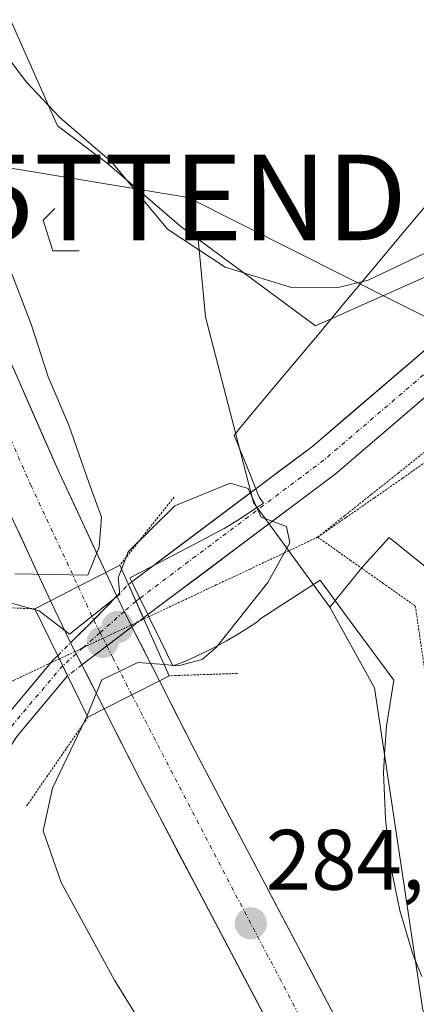
# Model space of a CAD drawing. Units: metres. Extents: x 597949 to 601434, y 4675912 to 4678274.
# Drawn here: x 599740 to 599786, y 4677121 to 4677236 of the extents above; entities that cross this region are included whole.
import ezdxf
from ezdxf.enums import TextEntityAlignment as Align

# ---------------------------------------------------------------- set-up
doc = ezdxf.new("R2010")
doc.units = ezdxf.units.M
doc.header["$MEASUREMENT"] = 0
doc.linetypes.add('TRAZO_Y_PUNTO', pattern=[1, 0.5, -0.25, 0, -0.25])
doc.linetypes.add('TRAZOS2', pattern=[0.375, 0.25, -0.125])
doc.layers.get('0').update_dxf_attribs({"lineweight": 5})
for name, color, linetype, lineweight in [('Boca de túnel lineal', 1, 'Continuous', 0), ('Carretera de calzada única', 19, 'Continuous', 13), ('Carretera de calzada única Cxs', 19, 'Continuous', 13), ('Carretera de calzada única eje', 19, 'TRAZO_Y_PUNTO', 0), ('Carátula', 7, 'Continuous', 5), ('Cultivos herbáceos CxS', 92, 'Continuous', 0), ('Curva de nivel normal', 36, 'Continuous', 0), ('Núcleo urbano CxS', 19, 'Continuous', 0), ('Pastizal CxS', 92, 'Continuous', 0), ('Pista', 135, 'Continuous', 13), ('Pista Cxs', 135, 'Continuous', 0), ('Pista eje', 135, 'TRAZO_Y_PUNTO', 0), ('Pista eje oculto', 43, 'TRAZO_Y_PUNTO', 0), ('Pista oculto', 7, 'TRAZO_Y_PUNTO', 0), ('Pista oculto Cxs', 135, 'TRAZO_Y_PUNTO', 0), ('Puente', 1, 'Continuous', 0), ('Puente Cxs', 1, 'Continuous', 13), ('Puente esquema', 1, 'TRAZOS2', 0), ('Punto de cota en construcción elevada', 7, 'Continuous', 0), ('Punto de cota en terreno', 7, 'Continuous', 0), ('Rótulo de punto de cota en terreno', 19, 'Continuous', 0), ('Suelo desnudo CxS', 43, 'Continuous', 0), ('Tendido', 6, 'Continuous', 0), ('Torre de tendido puntual', 7, 'Continuous', 0), ('Vía pecuaria', 92, 'Continuous', 13), ('Vía pecuaria CxS', 92, 'Continuous', 13), ('Vía pecuaria eje', 92, 'TRAZOS2', 0)]:
    doc.layers.add(name, color=color, linetype=linetype, lineweight=lineweight)
doc.styles.add('Arial', font='txt', dxfattribs={"height": 0.2})

# ---------------------------------------------------------------- blocks, each defined once
blk = doc.blocks.new('5PATER')
at = {"layer": 'Carátula', "linetype": 'Continuous', "lineweight": 5}
h = blk.add_hatch(color=250, dxfattribs=at)
edge = h.paths.add_edge_path()
edge.add_ellipse((0, 0.01), major_axis=(-1.33, -1.34), ratio=0.999422, start_angle=0, end_angle=360)
blk = doc.blocks.new('5TTEND')
blk.add_text('5TTEND', height=10).set_placement((0, 0), align=Align.MIDDLE_CENTER)
blk = doc.blocks.new('5PANOT')
at = {"layer": 'Carátula', "linetype": 'Continuous', "lineweight": 5}
h = blk.add_hatch(color=1, dxfattribs=at)
edge = h.paths.add_edge_path()
edge.add_arc((0, 0), 1.89, 270.0012, 630.0012)

msp = doc.modelspace()

# ---------------------------------------------------------------- linework, layer by layer
at = {"layer": 'Boca de túnel lineal', "color": 1, "linetype": 'Continuous', "lineweight": 0}
msp.add_polyline3d([(599744.14, 4677213.99, 281.69), (599742.77, 4677212.62, 282.24), (599743.93, 4677209.04, 282.19), (599746.99, 4677209.04, 281.25)], dxfattribs=at)
at = {"layer": 'Carretera de calzada única', "color": 19, "linetype": 'Continuous', "lineweight": 13}
for points in [[(599383.6, 4678244.98), (599386.1, 4678239.52), (599387.17, 4678236.88), (599389.89, 4678230.2), (599391.53, 4678226.18), (599409.43, 4678182.21), (599418.79, 4678156.16), (599421.1, 4678148.28), (599429.07, 4678124.6), (599432.82, 4678113.91), (599472.96, 4677991.34), (599490.83, 4677937.17), (599535.53, 4677799.56), (599563.05, 4677717.34), (599638.02, 4677487.67), (599666.96, 4677400.48), (599706.3, 4677280.77), (599715.43, 4677254.42), (599723.27, 4677233.54), (599733.71, 4677207.95), (599744.66, 4677183.11), (599750.12, 4677171.41)], [(599743.66, 4677168.1), (599738.05, 4677180.11), (599727.03, 4677205.12), (599716.51, 4677230.9), (599708.61, 4677251.96), (599699.43, 4677278.45), (599687.22, 4677315.51), (599660.06, 4677398.23), (599631.26, 4677484.52), (599564.74, 4677688.72)], [(599751.41, 4677168.65), (599750.12, 4677171.41)], [(599743.66, 4677168.1), (599745.46, 4677164.26), (599746, 4677163.19)], [(599756.39, 4677158.73), (599753.18, 4677165.06)], [(599747.32, 4677160.59), (599749.93, 4677155.44)], [(599756.39, 4677158.73), (599760.53, 4677150.56), (599776.54, 4677120.19), (599785.41, 4677104.4), (599797.61, 4677084.87), (599812.81, 4677061.7), (599826.84, 4677041.24), (599839.35, 4677024.13), (599856.26, 4677002.72), (599872.97, 4676982.39), (599884.19, 4676969.36), (599897.52, 4676954.8), (599913.38, 4676938.86), (599944.13, 4676909.16), (599970.87, 4676885.72), (599996.78, 4676864.59), (600029.47, 4676840.56), (600042.69, 4676831.48), (600057.23, 4676822.02), (600072.32, 4676812.58), (600089.32, 4676802.27), (600103.21, 4676794.15), (600116.14, 4676787), (600121.18, 4676784.46)], [(600117.99, 4676778.09), (600112.81, 4676780.7), (600099.69, 4676787.96), (600085.68, 4676796.15), (600068.58, 4676806.52), (600053.4, 4676816.02), (600038.73, 4676825.56), (600025.34, 4676834.75), (599992.43, 4676858.95), (599966.09, 4676880.26), (599939.22, 4676903.82), (599908.29, 4676933.69), (599892.27, 4676949.79), (599878.76, 4676964.54), (599867.42, 4676977.72), (599850.61, 4676998.17), (599833.57, 4677019.74), (599820.92, 4677037.05), (599806.78, 4677057.66), (599791.5, 4677080.95), (599779.17, 4677100.7), (599770.16, 4677116.72), (599754.09, 4677147.23), (599749.93, 4677155.44)]]:
    msp.add_lwpolyline(points, dxfattribs=at)
at = {"layer": 'Carretera de calzada única Cxs', "color": 19, "linetype": 'Continuous', "lineweight": 13}
for points in [[(599750.12, 4677171.41), (599746.89, 4677169.75), (599743.66, 4677168.1)], [(599750.12, 4677171.41), (599746.89, 4677169.75), (599743.66, 4677168.1)], [(599751.41, 4677168.65), (599748.7, 4677165.86), (599746, 4677163.19)], [(599751.41, 4677168.65), (599748.7, 4677165.86), (599746, 4677163.19)], [(599751.41, 4677168.65), (599748.7, 4677165.86), (599746, 4677163.19)], [(599751.41, 4677168.65), (599751.98, 4677167.43), (599753.18, 4677165.06)], [(599753.18, 4677165.06), (599747.32, 4677160.59)], [(599753.18, 4677165.06), (599747.32, 4677160.59)], [(599753.18, 4677165.06), (599747.32, 4677160.59)], [(599746, 4677163.19), (599747.32, 4677160.59)], [(599756.39, 4677158.73), (599753.16, 4677157.08), (599749.93, 4677155.44)], [(599756.39, 4677158.73), (599753.16, 4677157.08), (599749.93, 4677155.44)]]:
    msp.add_lwpolyline(points, dxfattribs=at)
for points in [[(599739.19, 4677195.53, 285.35), (599741.01, 4677191.39, 285.32), (599742.84, 4677187.25, 285.13), (599744.66, 4677183.11, 285.16), (599746.48, 4677179.21, 285.14), (599748.3, 4677175.31, 283.88), (599750.12, 4677171.41, 281.41), (599750.12, 4677171.41, 281.41), (599746.89, 4677169.75, 283.63), (599743.66, 4677168.1, 281.24), (599741.79, 4677172.1, 283.92), (599739.92, 4677176.11, 285.32)], [(599770.16, 4677116.72, 284.26), (599767.86, 4677121.08, 284.41), (599765.57, 4677125.44, 284.48), (599763.27, 4677129.8, 284.61), (599760.98, 4677134.15, 284.69), (599758.68, 4677138.51, 284.78), (599756.39, 4677142.87, 284.87), (599754.09, 4677147.23, 284.86), (599752.01, 4677151.34, 285.01), (599749.93, 4677155.44, 282.43), (599753.16, 4677157.08, 283.81), (599756.39, 4677158.73, 283.6), (599758.46, 4677154.65, 284.38), (599760.53, 4677150.56, 284.57), (599762.82, 4677146.22, 284.47), (599765.1, 4677141.88, 284.4), (599767.39, 4677137.54, 284.35), (599769.68, 4677133.21, 284.29), (599771.97, 4677128.87, 284.24), (599774.25, 4677124.53, 284.09), (599776.54, 4677120.19, 284.07)]]:
    msp.add_polyline3d(points, dxfattribs=at)
msp.add_polyline3d([(599753.16, 4677157.08, 283.81), (599749.93, 4677155.44, 282.43), (599747.7, 4677159.85, 279.66), (599747.32, 4677160.59, 279.64), (599746, 4677163.19, 279.58), (599745.46, 4677164.26, 279.55), (599743.66, 4677168.1, 281.24), (599746.89, 4677169.75, 283.63), (599750.12, 4677171.41, 281.41), (599751.41, 4677168.65, 280.48), (599751.98, 4677167.43, 280.07), (599753.18, 4677165.06, 279.84), (599754.19, 4677163.08, 279.64), (599756.39, 4677158.73, 283.6), (599753.16, 4677157.08, 283.81)], close=True, dxfattribs=at)
at = {"layer": 'Carretera de calzada única eje', "color": 19, "linetype": 'TRAZO_Y_PUNTO', "lineweight": 0}
for points in [[(599559.6, 4677716.21), (599597.09, 4677601.37), (599634.64, 4677486.09), (599649.11, 4677442.5), (599663.51, 4677399.35), (599677.09, 4677357.99), (599696.76, 4677298.14), (599702.86, 4677279.61), (599712.02, 4677253.19), (599715.94, 4677242.75), (599719.89, 4677232.22), (599725.15, 4677219.33), (599730.37, 4677206.53), (599735.88, 4677194.03), (599741.35, 4677181.61), (599746.89, 4677169.75)], [(599746.89, 4677169.75), (599747.82, 4677167.76), (599748.7, 4677165.86)], [(599748.7, 4677165.86), (599749.46, 4677164.37)], [(599749.46, 4677164.37), (599749.8, 4677163.71)], [(599749.8, 4677163.71), (599750.25, 4677162.82)], [(599750.25, 4677162.82), (599750.95, 4677161.43), (599753.16, 4677157.08)], [(599753.16, 4677157.08), (599765.31, 4677133.71), (599773.35, 4677118.46), (599782.29, 4677102.55), (599788.45, 4677092.67), (599794.56, 4677082.91), (599802.2, 4677071.26), (599809.79, 4677059.68), (599816.81, 4677049.45), (599823.88, 4677039.14), (599836.46, 4677021.93), (599844.98, 4677011.15), (599853.43, 4677000.44), (599861.79, 4676990.28), (599870.2, 4676980.05), (599875.81, 4676973.54), (599881.47, 4676966.95), (599888.14, 4676959.67), (599894.89, 4676952.29)]]:
    msp.add_lwpolyline(points, dxfattribs=at)
at = {"layer": 'Cultivos herbáceos CxS', "color": 92, "linetype": 'Continuous', "lineweight": 0}
msp.add_polyline3d([(599774.67, 4677200.25, 282.61), (599760.91, 4677210.41, 284.96), (599758.95, 4677211.85, 285.49), (599750.26, 4677219.3, 284.45), (599744.47, 4677223.64, 284.02), (599725.14, 4677267.14, 286.13), (599692.92, 4677367.27, 287.03), (599673.35, 4677424.82, 287.67), (599673.35, 4677439.78, 287.95), (599669.41, 4677453.6, 288.01), (599674.94, 4677454.48, 287.91), (599857.47, 4677413.21, 287.68), (599890.44, 4677427.74, 287.86), (599900.75, 4677429.06, 287.92), (599892.73, 4677410.68, 287.65), (599878.14, 4677384.43, 287.37), (599843.37, 4677316.14, 286.46), (599809.85, 4677247.86, 286.33), (599792.53, 4677208.19, 283.32), (599774.67, 4677200.25, 282.61)], close=True, dxfattribs=at)
for points in [[(599669.41, 4677453.6, 288.01), (599673.35, 4677439.78, 287.95), (599673.35, 4677424.82, 287.67), (599692.92, 4677367.27, 287.03), (599725.14, 4677267.14, 286.13), (599744.47, 4677223.64, 284.02), (599750.26, 4677219.3, 284.45), (599758.95, 4677211.85, 285.49), (599760.91, 4677210.41, 284.96)], [(599760.91, 4677210.41, 284.96), (599774.67, 4677200.25, 282.61), (599792.53, 4677208.19, 283.32), (599809.85, 4677247.86, 286.33), (599843.37, 4677316.14, 286.46), (599878.14, 4677384.43, 287.37), (599892.73, 4677410.68, 287.65), (599900.75, 4677429.06, 287.92)]]:
    msp.add_polyline3d(points, dxfattribs=at)
at = {"layer": 'Curva de nivel normal', "color": 36, "linetype": 'Continuous', "lineweight": 0}
for points in [[(599734.68, 4677236.91, 285), (599740.85, 4677228.75, 285), (599744.74, 4677224.64, 285), (599750.83, 4677219.4, 285), (599757.35, 4677211.57, 285), (599764.1, 4677207.1, 285), (599771.86, 4677204.75, 285), (599777.47, 4677204.77, 285), (599780.81, 4677205.58, 285), (599793.71, 4677211.7, 285)], [(599739.51, 4677171.23, 285), (599748.01, 4677171.1, 285), (599749.33, 4677174.35, 285), (599749.61, 4677177.87, 285), (599748.13, 4677181.94, 285), (599745.8, 4677188.64, 285), (599743.39, 4677194.3, 285), (599741.41, 4677200.32, 285), (599737.06, 4677211.63, 285)], [(599756.96, 4677160.63, 280), (599758.6, 4677160.5, 280), (599761.38, 4677161.23, 280), (599763.05, 4677162.63, 280), (599769.08, 4677170.24, 280), (599771.66, 4677174.89, 280), (599771.26, 4677176.78, 280), (599768.31, 4677177.87, 280), (599766.78, 4677181.22, 280), (599764.68, 4677181.85, 280), (599758.18, 4677179.2, 280), (599752.72, 4677173.82, 280), (599751.96, 4677171.81, 280)], [(599741.89, 4677167.02, 280), (599742.31, 4677166.9, 280), (599745.86, 4677164.2, 280), (599751.75, 4677168.85, 280), (599751.56, 4677170.76, 280), (599751.96, 4677171.81, 280)], [(599741.89, 4677167.02, 280), (599736.8, 4677168.43, 280)], [(599756.96, 4677160.63, 280), (599753.86, 4677160.87, 280), (599749.66, 4677158.84, 280), (599747.92, 4677154.67, 280)], [(599747.92, 4677154.67, 280), (599747.68, 4677154.1, 280), (599743.86, 4677146.18, 280), (599742.8, 4677141.17, 280), (599744.9, 4677135.14, 280), (599751.13, 4677123.7, 280), (599765.38, 4677100.66, 280), (599784.27, 4677072.37, 280), (599810.99, 4677035.29, 280), (599835.67, 4677004.6, 280), (599869.03, 4676968.29, 280), (599892.65, 4676945.24, 280)], [(599747.92, 4677154.67, 280), (599747.92, 4677154.67, 280)]]:
    msp.add_polyline3d(points, dxfattribs=at)
at = {"layer": 'Núcleo urbano CxS', "color": 19, "linetype": 'Continuous', "lineweight": 0}
for points in [[(599669.41, 4677453.6, 288.01), (599673.35, 4677439.78, 287.95), (599673.35, 4677424.82, 287.67), (599692.92, 4677367.27, 287.03), (599725.14, 4677267.14, 286.13), (599744.47, 4677223.64, 284.02), (599750.26, 4677219.3, 284.45), (599758.95, 4677211.85, 285.49), (599760.91, 4677210.41, 284.96)], [(599725.14, 4677267.14, 286.13), (599744.47, 4677223.64, 284.02), (599750.26, 4677219.3, 284.45), (599758.95, 4677211.85, 285.49), (599760.91, 4677210.41, 284.96), (599761.77, 4677201.29, 281.99), (599767.42, 4677179.6, 280), (599776.35, 4677167.34, 283.83), (599781.57, 4677157.92, 284.02), (599787.23, 4677120.2, 283.4), (599807.03, 4677083.42, 283.13), (599822.29, 4677067.27, 283.37), (599830.6, 4677052.3, 282.7), (599848.52, 4677027.79, 281.33), (599869.26, 4677003.27, 279.41), (599877.75, 4676997.61, 279.08), (599904.15, 4676968.38, 276.26), (599915.26, 4676954.24, 276.6)], [(599760.91, 4677210.41, 284.96), (599761.77, 4677201.29, 281.99), (599767.42, 4677179.6, 280), (599776.35, 4677167.34, 283.83)], [(599776.35, 4677167.34, 283.83), (599781.57, 4677157.92, 284.02), (599787.23, 4677120.2, 283.4), (599807.03, 4677083.42, 283.13), (599822.29, 4677067.27, 283.37), (599830.6, 4677052.3, 282.7), (599848.52, 4677027.79, 281.33), (599869.26, 4677003.27, 279.41), (599877.75, 4676997.61, 279.08), (599904.15, 4676968.38, 276.26), (599915.26, 4676954.24, 276.6), (599922.64, 4676950.79, 275.85), (599978.72, 4676926, 275.57)]]:
    msp.add_polyline3d(points, dxfattribs=at)
at = {"layer": 'Pastizal CxS', "color": 92, "linetype": 'Continuous', "lineweight": 0}
for points in [[(599760.91, 4677210.41, 284.96), (599774.67, 4677200.25, 282.61), (599792.53, 4677208.19, 283.32), (599809.85, 4677247.86, 286.33), (599843.37, 4677316.14, 286.46), (599878.14, 4677384.43, 287.37), (599892.73, 4677410.68, 287.65), (599900.75, 4677429.06, 287.92)], [(599892.62, 4677339.81, 286.62), (599845.4, 4677260.48, 286.79), (599834.26, 4677236.21, 286.75), (599833.97, 4677235.84, 286.73), (599828.72, 4677215.44, 286.45), (599821.17, 4677208.84, 286.55), (599814.57, 4677194.69, 286.46), (599804.2, 4677180.55, 285.11), (599799.34, 4677167.56, 284.35), (599800.5, 4677161.66, 284.41), (599800.5, 4677161.66, 284.41), (599794.92, 4677166.14, 284.25), (599783.27, 4677175.5, 284.16), (599780.24, 4677172.15, 284.03), (599776.35, 4677167.34, 283.83), (599767.42, 4677179.6, 280), (599761.77, 4677201.29, 281.99), (599760.91, 4677210.41, 284.96), (599774.67, 4677200.25, 282.61), (599792.53, 4677208.19, 283.32), (599809.85, 4677247.86, 286.33), (599843.37, 4677316.14, 286.46)], [(599760.91, 4677210.41, 284.96), (599761.77, 4677201.29, 281.99), (599767.42, 4677179.6, 280), (599776.35, 4677167.34, 283.83)], [(599800.5, 4677161.66, 284.41), (599794.92, 4677166.14, 284.25), (599783.27, 4677175.5, 284.16), (599780.24, 4677172.15, 284.03), (599776.35, 4677167.34, 283.83)]]:
    msp.add_polyline3d(points, dxfattribs=at)
at = {"layer": 'Pista', "color": 135, "linetype": 'Continuous', "lineweight": 13}
for points in [[(599767.67, 4677181.2), (599774.33, 4677186.19), (599798.71, 4677207.03), (599801.46, 4677210.66)], [(599795.93, 4677199.13), (599776.96, 4677182.91), (599755.03, 4677166.47)], [(599755.66, 4677172.19), (599767.67, 4677181.2)], [(599753.16, 4677170.31), (599755.66, 4677172.19)], [(599752.76, 4677170.01), (599753.16, 4677170.31)], [(599755.03, 4677166.47), (599754.52, 4677166.08)], [(599743.65, 4677160.81), (599744, 4677161.23), (599744.5, 4677161.67)], [(599712.71, 4677122.94), (599717.03, 4677126.98), (599725.68, 4677135.89), (599731.03, 4677143.33), (599737.67, 4677153.69), (599743.65, 4677160.81)], [(599745.65, 4677159.31), (599739.69, 4677152.2), (599733.1, 4677141.92), (599727.6, 4677134.28), (599718.79, 4677125.2), (599714.68, 4677121.35)]]:
    msp.add_lwpolyline(points, dxfattribs=at)
at = {"layer": 'Pista Cxs', "color": 135, "linetype": 'Continuous', "lineweight": 0}
for points in [[(599752.76, 4677170.01), (599754.52, 4677166.08)], [(599744.5, 4677161.67), (599745.65, 4677159.31)]]:
    msp.add_lwpolyline(points, dxfattribs=at)
for points in [[(599787.6, 4677192.01, 282.03), (599784.05, 4677188.97, 281.59), (599780.5, 4677185.94, 281.18), (599776.96, 4677182.91, 280.79), (599773.22, 4677180.11, 280.31), (599769.48, 4677177.3, 279.94), (599765.74, 4677174.5, 279.53), (599762, 4677171.69, 279.26), (599758.26, 4677168.89, 278.99), (599755.03, 4677166.47, 279.29), (599755.03, 4677166.47, 279.29), (599754.52, 4677166.08, 279.34), (599752.76, 4677170.01, 279.91), (599753.16, 4677170.31, 279.79), (599755.66, 4677172.19, 279.09), (599756.35, 4677172.71, 278.9), (599759.95, 4677175.41, 279.24), (599763.54, 4677178.1, 279.53), (599767.14, 4677180.8, 279.96), (599767.67, 4677181.2, 280.02), (599770.73, 4677183.49, 280.36), (599774.33, 4677186.19, 280.85), (599777.81, 4677189.17, 281.22), (599781.3, 4677192.15, 281.59), (599784.78, 4677195.12, 282.05), (599788.26, 4677198.1, 282.35)], [(599737.67, 4677153.69, 277.62), (599740.84, 4677157.46, 277.83), (599744, 4677161.23, 278.43), (599744.5, 4677161.67, 278.58), (599745.65, 4677159.31, 278.62), (599745.65, 4677159.31, 278.62), (599742.67, 4677155.76, 278), (599739.69, 4677152.2, 277.71)]]:
    msp.add_polyline3d(points, dxfattribs=at)
at = {"layer": 'Pista eje', "color": 135, "linetype": 'TRAZO_Y_PUNTO', "lineweight": 0}
for points in [[(599798.17, 4677203.81), (599775.64, 4677184.55), (599754.09, 4677168.39)], [(599754.09, 4677168.39), (599753.64, 4677168.05)], [(599745.07, 4677160.5), (599738.68, 4677152.95), (599732.07, 4677142.63), (599726.64, 4677135.09), (599717.91, 4677126.09), (599712.78, 4677121.29)]]:
    msp.add_lwpolyline(points, dxfattribs=at)
at = {"layer": 'Pista eje oculto', "color": 43, "linetype": 'TRAZO_Y_PUNTO', "lineweight": 0}
for points in [[(599753.64, 4677168.05), (599752.28, 4677166.85)], [(599752.28, 4677166.85), (599749.46, 4677164.37)], [(599749.46, 4677164.37), (599747.46, 4677162.61)], [(599747.46, 4677162.61), (599746.66, 4677161.9)], [(599746.66, 4677161.9), (599745.07, 4677160.5)]]:
    msp.add_lwpolyline(points, dxfattribs=at)
at = {"layer": 'Pista oculto', "linetype": 'TRAZO_Y_PUNTO', "lineweight": 0}
for points in [[(599751.41, 4677168.65), (599752.76, 4677170.01)], [(599754.52, 4677166.08), (599754, 4677165.69)], [(599754, 4677165.69), (599753.18, 4677165.06)], [(599744.5, 4677161.67), (599746, 4677163.19)], [(599747.32, 4677160.59), (599745.65, 4677159.31)]]:
    msp.add_lwpolyline(points, dxfattribs=at)
at = {"layer": 'Pista oculto Cxs', "color": 135, "linetype": 'TRAZO_Y_PUNTO', "lineweight": 0}
for points in [[(599752.76, 4677170.01), (599754.52, 4677166.08)], [(599751.41, 4677168.65), (599748.7, 4677165.86), (599746, 4677163.19)], [(599751.41, 4677168.65), (599751.98, 4677167.43), (599753.18, 4677165.06)], [(599751.41, 4677168.65), (599751.98, 4677167.43), (599753.18, 4677165.06)], [(599751.41, 4677168.65), (599751.98, 4677167.43), (599753.18, 4677165.06)], [(599753.18, 4677165.06), (599747.32, 4677160.59)], [(599746, 4677163.19), (599747.32, 4677160.59)], [(599746, 4677163.19), (599747.32, 4677160.59)], [(599746, 4677163.19), (599747.32, 4677160.59)], [(599744.5, 4677161.67), (599745.65, 4677159.31)]]:
    msp.add_lwpolyline(points, dxfattribs=at)
msp.add_polyline3d([(599747.32, 4677160.59, 279.4), (599745.65, 4677159.31, 278.62), (599744.5, 4677161.67, 278.58), (599746, 4677163.19, 279.1), (599748.7, 4677165.86, 280.77), (599751.41, 4677168.65, 280.29), (599752.76, 4677170.01, 279.91), (599754.52, 4677166.08, 279.34), (599753.18, 4677165.06, 279.61), (599750.92, 4677163.33, 280.06), (599747.32, 4677160.59, 279.4)], close=True, dxfattribs=at)
at = {"layer": 'Puente', "color": 1, "linetype": 'Continuous', "lineweight": 0}
msp.add_polyline3d([(599748.02, 4677154.46, 280.2), (599741.82, 4677167.16, 279.57), (599743.66, 4677168.1, 281.24), (599746.89, 4677169.75, 283.63), (599750.12, 4677171.41, 281.41), (599751.76, 4677172.25, 280.17), (599757.54, 4677159.32, 282.87), (599756.39, 4677158.73, 283.6), (599753.16, 4677157.08, 283.81), (599749.93, 4677155.44, 282.43), (599748.02, 4677154.46, 280.2)], dxfattribs=at)
at = {"layer": 'Puente Cxs', "color": 1, "linetype": 'Continuous', "lineweight": 13}
msp.add_polyline3d([(599749.93, 4677155.44, 282.43), (599748.02, 4677154.46, 280.2), (599741.82, 4677167.16, 279.57), (599743.66, 4677168.1, 281.24), (599746.89, 4677169.75, 283.63), (599750.12, 4677171.41, 281.41), (599751.76, 4677172.25, 280.17), (599757.54, 4677159.32, 282.87), (599756.39, 4677158.73, 283.6), (599753.16, 4677157.08, 283.81), (599749.93, 4677155.44, 282.43)], close=True, dxfattribs=at)
at = {"layer": 'Puente esquema', "color": 1, "linetype": 'TRAZOS2', "lineweight": 0}
for points in [[(599758.13, 4677180.22, 279.78), (599751.76, 4677172.25, 280.17)], [(599726.95, 4677167.69, 277.89), (599741.82, 4677167.16, 279.57)], [(599765.51, 4677159.59, 282.53), (599757.54, 4677159.32, 282.87)], [(599748.02, 4677154.46, 280.2), (599740.85, 4677144.1, 278.4)]]:
    msp.add_polyline3d(points, dxfattribs=at)
at = {"layer": 'Suelo desnudo CxS', "color": 43, "linetype": 'Continuous', "lineweight": 0}
for points in [[(599787.23, 4677120.2, 283.4), (599781.57, 4677157.92, 284.02), (599776.35, 4677167.34, 283.83), (599780.24, 4677172.15, 284.03), (599783.27, 4677175.5, 284.16), (599794.92, 4677166.14, 284.25), (599800.5, 4677161.66, 284.41), (599798.54, 4677150.37, 284.21), (599807.03, 4677137.17, 284.23), (599823.06, 4677117.37, 284.28)], [(599800.5, 4677161.66, 284.41), (599794.92, 4677166.14, 284.25), (599783.27, 4677175.5, 284.16), (599780.24, 4677172.15, 284.03), (599776.35, 4677167.34, 283.83)], [(599776.35, 4677167.34, 283.83), (599781.57, 4677157.92, 284.02), (599787.23, 4677120.2, 283.4), (599807.03, 4677083.42, 283.13), (599822.29, 4677067.27, 283.37), (599830.6, 4677052.3, 282.7), (599848.52, 4677027.79, 281.33), (599869.26, 4677003.27, 279.41), (599877.75, 4676997.61, 279.08), (599904.15, 4676968.38, 276.26), (599915.26, 4676954.24, 276.6), (599922.64, 4676950.79, 275.85), (599978.72, 4676926, 275.57)]]:
    msp.add_polyline3d(points, dxfattribs=at)
at = {"layer": 'Tendido', "color": 6, "linetype": 'Continuous', "lineweight": 0}
msp.add_polyline3d([(599681.94, 4677228.13, 276.46), (599759.75, 4677215.27, 285.51), (599815.27, 4677187.33, 286.27), (599895.98, 4677146.71, 284.68), (599991.22, 4677100.43, 284.61), (600051.75, 4677071.01, 285.09), (600128.01, 4677050.5, 284.28), (600209.14, 4677029.41, 284.23), (600320.44, 4677040.13, 285.12), (600459.03, 4677051.92, 284.35)], dxfattribs=at)
at = {"layer": 'Vía pecuaria', "color": 92, "linetype": 'Continuous', "lineweight": 13}
for points in [[(599804.91, 4677238.84, 286.12), (599803.01, 4677234.23, 286.12), (599800.59, 4677230.45, 286.1), (599798.18, 4677226.68, 286.05), (599795.94, 4677224.17, 286.02), (599793.7, 4677221.66, 286.02), (599790.59, 4677217.95, 285.97), (599787.49, 4677214.23, 285.95), (599784.38, 4677210.52, 285.73), (599781.28, 4677206.8, 285.13), (599778.18, 4677203.09, 283.9), (599775.07, 4677199.37, 282.89), (599771.97, 4677195.66, 282.4), (599768.86, 4677191.94, 281.98), (599765.76, 4677188.23, 281.68), (599765.15, 4677187.44, 281.39), (599766.61, 4677183.83, 280.11), (599767.67, 4677181.2, 280.03)], [(599767.67, 4677181.2, 280.03), (599768.07, 4677180.21, 280), (599768.56, 4677179.5, 280), (599768.21, 4677179.28, 279.98), (599767.87, 4677179.05, 279.95), (599767.1, 4677178.54, 279.9), (599766.33, 4677178.03, 279.81), (599765.55, 4677177.52, 279.7), (599764.76, 4677177.02, 279.61), (599763.96, 4677176.54, 279.52), (599763.15, 4677176.1, 279.46), (599760.59, 4677174.76, 279.29), (599758.04, 4677173.43, 279), (599755.66, 4677172.19, 279.14)], [(599755.66, 4677172.19, 279.14), (599755.49, 4677172.1, 279.15), (599752.93, 4677170.77, 279.86), (599753.16, 4677170.31, 279.8)], [(599755.15, 4677166.23, 279.18), (599756.55, 4677163.35, 278.79), (599757.95, 4677160.47, 281.7), (599758.28, 4677160.59, 281.56), (599758.61, 4677160.71, 281.42), (599758.93, 4677160.84, 281.28), (599759.25, 4677160.97, 281.15), (599759.89, 4677161.24, 280.88), (599760.53, 4677161.52, 280.62), (599761.79, 4677162.11, 280.21), (599763.04, 4677162.73, 280.1), (599764.26, 4677163.4, 280.05), (599765.47, 4677164.11, 280.27), (599766.07, 4677164.48, 280.37), (599766.66, 4677164.86, 280.46), (599766.95, 4677165.05, 280.54), (599767.25, 4677165.25, 280.61), (599767.54, 4677165.45, 280.68), (599767.93, 4677165.72, 280.76), (599768.16, 4677165.93, 280.79), (599771.68, 4677168.23, 281.49), (599775.19, 4677170.52, 282.18), (599778.07, 4677166.62, 283.66), (599780.95, 4677162.72, 283.88), (599783.84, 4677158.82, 283.96), (599783.41, 4677156.13, 283.95), (599782.98, 4677153.44, 283.94), (599782.79, 4677150.73, 283.93), (599782.61, 4677148.02, 283.92), (599782.72, 4677145.3, 283.9), (599782.84, 4677142.59, 283.87), (599783.14, 4677139.89, 283.81), (599783.44, 4677137.19, 283.75), (599783.98, 4677134.53, 283.69), (599784.53, 4677131.86, 283.62), (599785.31, 4677129.26, 283.56), (599786.1, 4677126.65, 283.52), (599787.12, 4677124.13, 283.51)], [(599753.16, 4677170.31, 279.8), (599754.04, 4677168.5, 279.59), (599754.09, 4677168.39, 279.57)], [(599754.09, 4677168.39, 279.57), (599755.03, 4677166.47, 279.22)], [(599755.03, 4677166.47, 279.22), (599755.15, 4677166.23, 279.18)]]:
    msp.add_polyline3d(points, dxfattribs=at)
at = {"layer": 'Vía pecuaria CxS', "color": 92, "linetype": 'Continuous', "lineweight": 13}
msp.add_polyline3d([(599787.12, 4677124.13, 283.51), (599786.1, 4677126.65, 283.52), (599785.31, 4677129.26, 283.56), (599784.53, 4677131.86, 283.62), (599783.98, 4677134.53, 283.69), (599783.44, 4677137.19, 283.75), (599783.14, 4677139.89, 283.81), (599782.84, 4677142.59, 283.87), (599782.72, 4677145.3, 283.9), (599782.61, 4677148.02, 283.92), (599782.79, 4677150.73, 283.93), (599782.98, 4677153.44, 283.94), (599783.41, 4677156.13, 283.95), (599783.84, 4677158.82, 283.96), (599780.95, 4677162.72, 283.88), (599778.07, 4677166.62, 283.66), (599775.19, 4677170.52, 282.18), (599771.68, 4677168.23, 281.49), (599768.16, 4677165.93, 280.79), (599767.93, 4677165.72, 280.76), (599767.54, 4677165.45, 280.68), (599767.25, 4677165.25, 280.61), (599766.95, 4677165.05, 280.54), (599766.66, 4677164.86, 280.46), (599766.07, 4677164.48, 280.37), (599765.47, 4677164.11, 280.27), (599764.26, 4677163.4, 280.05), (599763.04, 4677162.73, 280.1), (599761.79, 4677162.11, 280.21), (599760.53, 4677161.52, 280.62), (599759.89, 4677161.24, 280.88), (599759.25, 4677160.97, 281.15), (599758.93, 4677160.84, 281.28), (599758.61, 4677160.71, 281.42), (599758.28, 4677160.59, 281.56), (599757.95, 4677160.47, 281.7), (599756.55, 4677163.35, 278.79), (599755.15, 4677166.23, 279.18), (599755.03, 4677166.47, 279.22), (599754.04, 4677168.5, 279.59), (599753.16, 4677170.31, 279.8), (599752.93, 4677170.77, 279.86), (599755.49, 4677172.1, 279.15), (599755.66, 4677172.19, 279.14), (599758.04, 4677173.43, 279), (599760.59, 4677174.76, 279.29), (599763.15, 4677176.1, 279.46), (599763.96, 4677176.54, 279.52), (599764.76, 4677177.02, 279.61), (599765.55, 4677177.52, 279.7), (599766.33, 4677178.03, 279.81), (599767.1, 4677178.54, 279.9), (599767.87, 4677179.05, 279.95), (599768.21, 4677179.28, 279.98), (599768.56, 4677179.5, 280), (599768.07, 4677180.21, 280), (599767.67, 4677181.2, 280.03), (599766.61, 4677183.83, 280.11), (599765.15, 4677187.44, 281.39), (599765.76, 4677188.23, 281.68), (599768.86, 4677191.94, 281.98), (599771.97, 4677195.66, 282.4), (599775.07, 4677199.37, 282.89), (599778.18, 4677203.09, 283.9), (599781.28, 4677206.8, 285.13), (599784.38, 4677210.52, 285.73), (599787.49, 4677214.23, 285.95)], dxfattribs=at)
at = {"layer": 'Vía pecuaria eje', "color": 92, "linetype": 'TRAZOS2', "lineweight": 0}
for points in [[(599800.06, 4677202.66, 283.33), (599798.36, 4677199.57, 283.32), (599796.06, 4677195.4, 282.94), (599793.76, 4677191.22, 283.03), (599791.46, 4677187.04, 283), (599788.15, 4677184.74, 282.65), (599784.84, 4677182.43, 282.14), (599781.53, 4677180.13, 281.88), (599778.22, 4677177.83, 281.22), (599774.91, 4677175.53, 280.8)], [(599795.93, 4677199.13, 282.95), (599794.91, 4677197.01, 282.78), (599792.75, 4677192.51, 282.6), (599790.59, 4677188, 282.46), (599787.45, 4677185.51, 282.26), (599784.32, 4677183.01, 281.81), (599781.18, 4677180.52, 281.7), (599778.04, 4677178.02, 281.1), (599774.91, 4677175.53, 280.8)], [(599774.91, 4677175.53, 280.8), (599770.96, 4677173.67, 279.85), (599767, 4677171.81, 279.55), (599763.05, 4677169.95, 279.2), (599759.1, 4677168.09, 278.97), (599755.15, 4677166.23, 279.18)], [(599774.91, 4677175.53, 280.8), (599778.72, 4677172.85, 282.7), (599782.53, 4677170.16, 283.91), (599786.34, 4677167.48, 284.1), (599786.95, 4677163.31, 284.08), (599787.56, 4677159.14, 284.08), (599788.07, 4677155.67, 284.05)], [(599755.15, 4677166.23, 279.18), (599754, 4677165.69, 279.44)], [(599753.08, 4677165.25, 279.65), (599751.21, 4677164.37, 280.08), (599749.8, 4677163.71, 279.84)], [(599754, 4677165.69, 279.44), (599753.08, 4677165.25, 279.65)], [(599749.8, 4677163.71, 279.84), (599747.46, 4677162.61, 279.42)], [(599747.46, 4677162.61, 279.42), (599747.26, 4677162.52, 279.39), (599746.52, 4677162.17, 279.17)], [(599744.68, 4677161.3, 278.64), (599743.65, 4677160.81, 278.34)], [(599746.52, 4677162.17, 279.17), (599744.68, 4677161.3, 278.64)], [(599743.65, 4677160.81, 278.34), (599743.32, 4677160.66, 278.25), (599739.38, 4677158.8, 277.73), (599735.44, 4677156.95, 277.5), (599731.76, 4677154.12, 277.29), (599728.07, 4677151.28, 277.01), (599724.39, 4677148.45, 276.8), (599720.71, 4677145.62, 276.43), (599717.03, 4677142.78, 276.09), (599713.34, 4677139.95, 275.84), (599711.57, 4677135.29, 275.76), (599709.8, 4677130.64, 275.95), (599708.9, 4677128.28, 276.01)]]:
    msp.add_polyline3d(points, dxfattribs=at)

# ---------------------------------------------------------------- block references
at = {"layer": 'Punto de cota en construcción elevada', "linetype": 'Continuous', "lineweight": 0}
msp.add_blockref('5PANOT', (599751.51, 4677165.03), dxfattribs=at)
at = {"layer": 'Punto de cota en terreno', "linetype": 'Continuous', "lineweight": 0}
for p in [(599749.75, 4677163.27, 285.18), (599767.09, 4677130.35, 284.5)]:
    msp.add_blockref('5PATER', p, dxfattribs=at)
at = {"layer": 'Torre de tendido puntual', "linetype": 'Continuous', "lineweight": 0}
msp.add_blockref('5TTEND', (599759.75, 4677215.27, 285.51), dxfattribs=at)

# ---------------------------------------------------------------- texts
at = {"layer": 'Rótulo de punto de cota en terreno', "color": 19, "linetype": 'Continuous', "lineweight": 0, "style": 'Arial'}
msp.add_text('284,5', height=7, dxfattribs=at).set_placement((599768.85, 4677132.11), align=Align.BOTTOM_LEFT)

doc.saveas('drawing.dxf')
